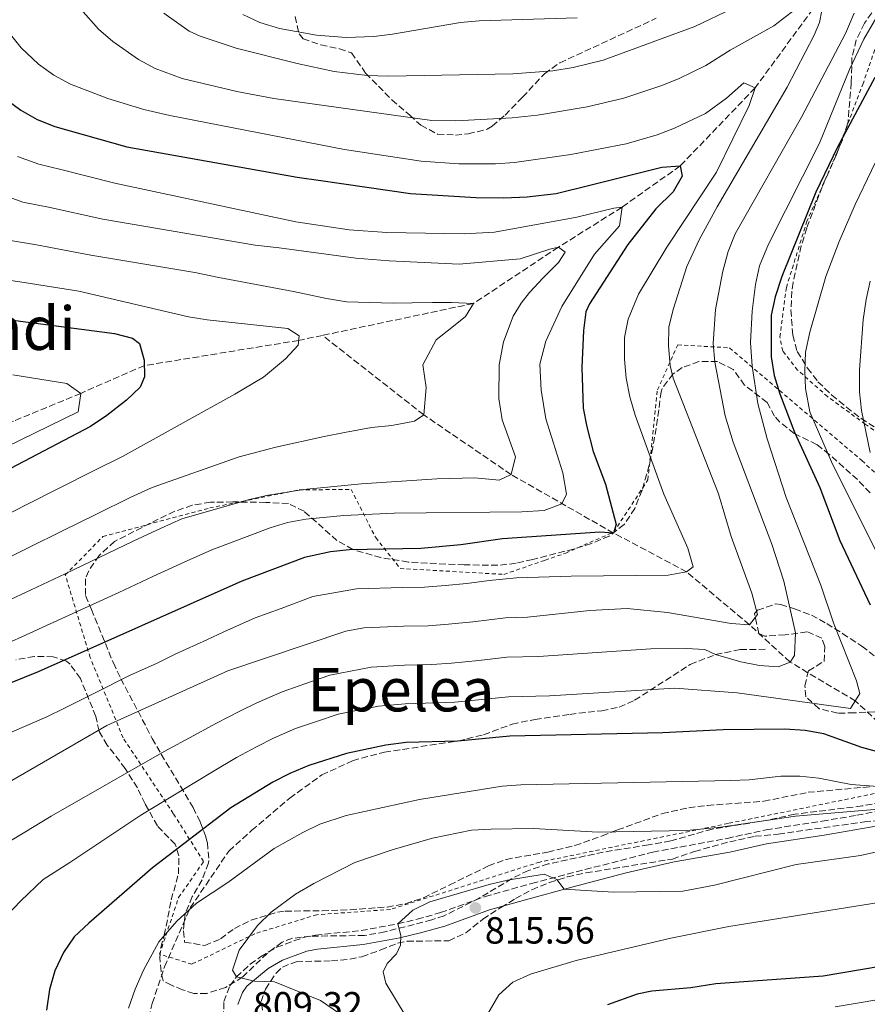
# Model space of a CAD drawing. Units: metres. Extents: x 596725 to 600160, y 4763817 to 4766179.
# Drawn here: x 599424 to 599649, y 4765782 to 4766043 of the extents above; entities that cross this region are included whole.
import ezdxf
from ezdxf.enums import TextEntityAlignment as Align

# ---------------------------------------------------------------- set-up
doc = ezdxf.new("R2010")
doc.units = ezdxf.units.M
doc.header["$MEASUREMENT"] = 0
doc.linetypes.add('DGN Style 2', pattern=[1.7399219301090239, 1.043953158065414, -0.6959687720436097])
doc.linetypes.add('DGN Style 3', pattern=[2.435890702152634, 1.739921930109024, -0.6959687720436097])
for name, color, linetype, lineweight in [('Barranco lineal', 142, 'DGN Style 3', 13), ('Camino', 7, 'DGN Style 3', 0), ('Cota de punto acotado terreno', 7, 'Continuous', 0), ('Curva de nivel directora', 30, 'Continuous', 30), ('Curva de nivel intermedia', 30, 'Continuous', 0), ('Margen derecho', 7, 'Continuous', 0), ('Punto acotado terreno (símbolo)', 7, 'Continuous', 0), ('Senda', 7, 'DGN Style 3', 0), ('Tela metálica o alambrada', 7, 'DGN Style 2', 0), ('Texto de Área (paraje) menor', 7, 'Continuous', 0), ('Valla', 7, 'DGN Style 2', 0), ('Zona arbolada', 92, 'DGN Style 3', 0)]:
    doc.layers.add(name, color=color, linetype=linetype, lineweight=lineweight)
doc.styles.add('Style-Arial', font='arial.ttf')

# ---------------------------------------------------------------- blocks, each defined once
blk = doc.blocks.new('5PATER')
at = {"layer": 'Punto acotado terreno (símbolo)', "linetype": 'Continuous', "lineweight": 0}
h = blk.add_hatch(color=51, dxfattribs=at)
edge = h.paths.add_edge_path()
edge.add_ellipse((0, 0), major_axis=(-0.1095731443231308, -0.1110710700762829), ratio=0.9994222409660317, start_angle=0, end_angle=360)

msp = doc.modelspace()

# ---------------------------------------------------------------- linework, layer by layer
at = {"layer": 'Barranco lineal', "color": 142, "linetype": 'DGN Style 3', "lineweight": 13}
for points in [[(599644.6299999999, 4766055.51, 788.3099999999977), (599635.8799999999, 4766047.4, 785), (599619.0899999999, 4766024.539999999, 780), (599599.25, 4766003.859999999, 775), (599583.7999999998, 4765992.91, 770), (599566.9400000004, 4765982.33, 765), (599544.3700000001, 4765967.4, 760), (599504.3700000001, 4765958.949999999, 755.679999999993)], [(599504.3700000001, 4765958.949999999, 755.679999999993), (599498.0499999998, 4765957.619999999, 755), (599457.1200000001, 4765950.939999999, 750), (599440.2400000002, 4765943.58, 745), (599422.3799999999, 4765936.220000001, 740), (599400.0300000003, 4765934.210000001, 735), (599374.7599999999, 4765933.52, 730), (599361.0499999998, 4765933.52, 725), (599340.75, 4765933.100000001, 720), (599310.5499999998, 4765930.310000001, 715), (599295.3499999996, 4765925.01, 710), (599280.2199999997, 4765922.75, 705), (599256.2699999996, 4765921.180000001, 701.7100000000065)], [(599657.1600000003, 4765851.350000001, 800), (599645.6699999999, 4765862.109999999, 795), (599628.3499999996, 4765872.369999999, 790), (599617.5700000003, 4765882.279999999, 785), (599600.9299999997, 4765896.279999999, 780), (599581.5599999996, 4765906.57, 775), (599554.3700000001, 4765922.07, 765), (599531.2300000006, 4765937.869999999, 760), (599504.3700000001, 4765958.949999999, 755.679999999993)]]:
    msp.add_polyline3d(points, dxfattribs=at)
at = {"layer": 'Camino', "color": 7, "linetype": 'DGN Style 3', "lineweight": 0}
msp.add_polyline3d([(599478.0500000003, 4765777.990000002, 809.5200000000042), (599478.229999999, 4765782.400000002, 809.7700000000042), (599479.7899999992, 4765786.540000002, 810.0200000000042), (599481.5100000004, 4765788.939999999, 810.179999999993), (599485.1999999986, 4765792.279999999, 810.4600000000065), (599487.8899999995, 4765794.240000002, 810.6600000000037), (599492.1799999989, 4765796.790000002, 811.0099999999949), (599499.230000001, 4765799.36, 811.7799999999991), (599502.4999999988, 4765800.010000001, 812.1999999999972), (599514.5899999988, 4765801.210000001, 813.8300000000019), (599524.3599999989, 4765803.010000001, 814.9600000000065), (599529.4400000017, 4765804.210000001, 815.3600000000006), (599535.670000001, 4765805.960000001, 815.5599999999978), (599547.4699999985, 4765810.230000002, 815.5599999999978), (599559.8299999966, 4765813.699999999, 815.4600000000065), (599591.9799999997, 4765822.029999999, 813.3500000000058), (599611.6400000004, 4765825.640000002, 812.5099999999949), (599622.0100000016, 4765827.939999999, 812.3899999999995), (599636.8399999997, 4765830.199999999, 811.8300000000019), (599646.0399999976, 4765831.760000002, 812.479999999996), (599662.3000000007, 4765834.980000001, 814.229999999996)], dxfattribs=at)
at = {"layer": 'Curva de nivel directora', "color": 30, "linetype": 'Continuous', "lineweight": 30, "flags": 128}
for points, elevation in [([(599650.85, 4766027.279999999), (599640.9500000003, 4766008.83), (599635.1700000003, 4765996.900000001), (599626.1899999991, 4765974.510000002), (599624.4199999989, 4765969.2), (599623.3799999995, 4765964.310000002), (599623.3899999985, 4765953.220000002), (599624.1699999986, 4765948.279999999), (599625.6900000006, 4765943.42), (599629.5300000008, 4765933.29), (599636.2400000007, 4765918.609999999), (599641.5899999995, 4765904.590000001), (599649.6399999985, 4765887.520000001)], 800.0000000000001), ([(599420.2499999985, 4766021.62), (599424.359999999, 4766018.62), (599428.7099999987, 4766016.119999999), (599433.3499999989, 4766014.290000001), (599452.48, 4766008.880000002), (599497.6799999997, 4766000.850000001), (599503.9499999994, 4765999.980000001), (599527.7099999993, 4765996.590000001), (599545.0499999998, 4765995.460000002), (599552.4199999992, 4765995.430000001), (599558.6799999999, 4765995.630000002), (599566.2899999986, 4765996.590000001), (599575.2299999993, 4765998.79), (599594.3400000001, 4766003.550000001), (599599.2499999985, 4766003.859999999), (599599.7800000005, 4766001.160000001), (599597.3699999988, 4765996.95), (599592.7599999999, 4765992.470000001), (599585.339999999, 4765983.060000001), (599575.2000000002, 4765967.300000001), (599574.1799999988, 4765965.199999999), (599573.5399999995, 4765960.240000002), (599573.1399999993, 4765950.449999999), (599573.5199999993, 4765939.640000001), (599574.4299999991, 4765934.720000001), (599576.11, 4765928.189999999), (599579.4299999991, 4765919.560000001), (599582.27, 4765908.79), (599581.5599999992, 4765906.57), (599577.869999999, 4765906.77), (599552.1399999998, 4765905.010000001), (599541.0499999989, 4765903.480000001), (599530.4199999983, 4765902.490000002), (599511.4500000007, 4765902.12), (599506.4799999995, 4765901.610000002), (599499.5599999995, 4765900.12), (599482.97, 4765893.850000001), (599428.9299999999, 4765869.740000002), (599411.1400000001, 4765862.66)], 775.0000000000001), ([(599412.0900000001, 4765964.260000001), (599449.1499999994, 4765959.430000001), (599453.9500000007, 4765958.220000002), (599455.8099999981, 4765956.810000001), (599457.1, 4765952.400000001), (599457.1499999991, 4765947.980000002), (599455.9600000001, 4765945.26), (599452.3599999992, 4765941.770000001), (599447.16, 4765937.670000001), (599442.8199999994, 4765934.77), (599407.3899999995, 4765916.210000001)], 750.0000000000001), ([(599652.2400000002, 4765848.410000001), (599647.4099999999, 4765849.689999999), (599637.3099999991, 4765853.380000004), (599632.3799999984, 4765854.260000001), (599626.9699999993, 4765854.600000001), (599610.63, 4765854.390000001), (599594.5799999993, 4765853.59), (599554.0499999986, 4765852.730000002), (599540.2899999989, 4765851.449999999), (599526.5299999992, 4765851.030000002), (599521.1400000001, 4765850.350000001), (599510.7199999997, 4765848.130000002), (599500.7300000007, 4765844.960000004), (599495.7300000006, 4765842.800000001), (599491.22, 4765840.51), (599480.0599999997, 4765833.730000001), (599459.2399999991, 4765817.860000002), (599442.3599999989, 4765803.150000001), (599438.4699999997, 4765799.539999999), (599435.6399999999, 4765795.42), (599433.3600000001, 4765790.54), (599431.99, 4765785.560000001), (599431.1299999994, 4765780.140000002)], 800.0000000000001), ([(599657.4999999995, 4765792.619999999), (599637.1399999993, 4765789.17), (599608.6599999986, 4765787.090000002), (599602.0400000003, 4765786.020000001), (599591.7299999994, 4765785.150000001), (599587.8099999989, 4765784.369999999), (599579.979999999, 4765781.57)], 825.0000000000002)]:
    msp.add_lwpolyline(points, dxfattribs=dict(at, elevation=elevation))
at = {"layer": 'Curva de nivel intermedia', "color": 30, "linetype": 'Continuous', "lineweight": 0, "flags": 128}
for points, elevation in [([(599655.47, 4766050.409999999), (599647.9599999998, 4766037.420000001), (599644.1399999999, 4766029.390000001), (599636.2000000007, 4766009.859999998), (599622.6300000007, 4765983.139999999), (599620.2700000004, 4765977.350000001), (599619.1700000007, 4765972.470000001), (599618.2800000011, 4765965.359999998), (599617.8899999999, 4765957.09), (599618.2699999999, 4765950.779999998), (599619.8300000001, 4765940.900000001), (599622.2500000007, 4765931.5), (599627.3100000012, 4765915.999999999), (599636.5100000012, 4765892.76), (599639.900000002, 4765882.739999999), (599645.9500000004, 4765867.369999998), (599646.8900000014, 4765864.029999998), (599644.3600000012, 4765860.07), (599614.3300000015, 4765864.23), (599597.7700000011, 4765865.49), (599564.5800000009, 4765863.420000001), (599553.670000001, 4765863.179999999), (599547.4700000006, 4765862.509999999), (599539.4500000007, 4765861.76), (599534.320000001, 4765861.529999999), (599526.3100000002, 4765861.3), (599519.2000000001, 4765860.699999998), (599508.4900000012, 4765858.53), (599502.8000000004, 4765856.61), (599497.1800000012, 4765854.739999999), (599491.3499999996, 4765852.199999998), (599486.8300000001, 4765849.949999999), (599481.5800000018, 4765847.059999999), (599475.1600000003, 4765843.310000001), (599456.1400000011, 4765831.769999999), (599437.3800000012, 4765819.24), (599430.3100000012, 4765814.73), (599424.3600000013, 4765809.13), (599420.480000001, 4765805.02)], 795), ([(599636.7700000005, 4766045.08), (599636.2000000007, 4766041.88), (599634.77, 4766038.539999999), (599627.5700000006, 4766024.689999999), (599609.0400000009, 4765993.019999999), (599604.2199999995, 4765984.25), (599601.020000001, 4765977.17), (599597.3500000008, 4765965.820000002), (599596.1799999997, 4765961.140000001), (599596.1100000005, 4765956.140000001), (599596.5400000017, 4765950.98), (599597.3300000008, 4765947.640000001), (599609.3899999995, 4765916.949999998), (599612.7300000011, 4765905.690000001), (599618.2000000007, 4765890.649999999), (599619.7499999995, 4765885.01), (599617.5700000003, 4765882.279999998), (599612.7800000003, 4765882.59), (599595.8800000001, 4765885.48), (599585.2000000004, 4765886.539999999), (599575.2300000016, 4765886.01), (599558.7400000005, 4765884.239999999), (599552.900000002, 4765884.099999999), (599544.2600000009, 4765882.989999999), (599537.7600000009, 4765882.390000001), (599532.3700000019, 4765882.009999998), (599525.8699999999, 4765881.850000001), (599515.3300000009, 4765881.409999999), (599510.5300000019, 4765880.529999998), (599479.2100000003, 4765870.05), (599447.2000000003, 4765855.52), (599411.8300000008, 4765835.17)], 785.0000000000001), ([(599440.230000001, 4766045.429999999), (599444.9100000014, 4766040.069999999), (599448.7100000012, 4766036.83), (599455.5800000001, 4766032.099999999), (599459.9600000009, 4766029.67), (599467.1300000014, 4766027.060000001), (599481.610000001, 4766023.58), (599491.4300000002, 4766021.709999999), (599533.3200000018, 4766015.88), (599539.7100000001, 4766015.84), (599554.6800000012, 4766016.630000001), (599561.3800000001, 4766017.34), (599574.560000001, 4766019.470000001), (599584.2700000006, 4766021.84), (599594.120000001, 4766025.06), (599598.7700000001, 4766026.910000001), (599606.0000000009, 4766030.440000001), (599612.4600000007, 4766034.57), (599624.05, 4766040.99), (599630.9800000014, 4766046.24)], 785.0000000000001), ([(599462.2600000009, 4766044.300000001), (599468.970000001, 4766039.600000001), (599471.9300000004, 4766038.23), (599481.420000001, 4766035.060000001), (599497.6200000015, 4766030.960000001), (599507.4299999995, 4766028.909999999), (599516.2200000006, 4766027.859999998), (599521.8200000018, 4766027.680000001), (599554.8700000013, 4766028.220000001), (599565.4300000002, 4766029.09), (599570.8200000015, 4766029.899999999), (599578.780000001, 4766031.84), (599603.1399999999, 4766040.769999999), (599613.0700000009, 4766045.57)], 790.0000000000001), ([(599645.3400000002, 4766044.359999998), (599643.0800000004, 4766038.92), (599631.3900000004, 4766016.81), (599613.7700000005, 4765985.84), (599611.9800000001, 4765981.17), (599610.5200000005, 4765975.96), (599608.6000000006, 4765965.820000002), (599607.9900000005, 4765956.769999999), (599608.4300000007, 4765951.810000001), (599611.1799999999, 4765937.600000001), (599613.2400000007, 4765930.659999999), (599623.5300000015, 4765903.640000001), (599626.7400000013, 4765893.84), (599629.8500000003, 4765880.130000001), (599629.5500000009, 4765874.109999999), (599628.3500000006, 4765872.369999998), (599625.1699999999, 4765871.099999999), (599620.2600000014, 4765871.460000001), (599615.3100000005, 4765872.399999999), (599608.6299999995, 4765874.369999998), (599605.7800000019, 4765875.679999999), (599600.7900000007, 4765875.939999999), (599591.4000000008, 4765875.869999998), (599561.6600000017, 4765873.83), (599553.280000002, 4765873.640000001), (599545.8600000012, 4765872.75), (599538.6000000014, 4765872.07), (599533.3399999997, 4765871.769999999), (599526.0900000011, 4765871.57), (599517.2599999999, 4765871.060000001), (599506.2600000005, 4765868.930000001), (599499.6500000011, 4765866.599999999), (599493.6200000006, 4765864.509999999), (599486.9700000009, 4765861.59), (599482.4400000002, 4765859.399999999), (599476.2199999996, 4765856.21), (599470.2600000007, 4765852.890000001), (599462.4000000019, 4765848.630000001), (599432.39, 4765831.539999999), (599425.4400000009, 4765827.269999999), (599418.6100000001, 4765823.25)], 790.0000000000001), ([(599483.2100000014, 4766044.01), (599487.7199999997, 4766041.869999998), (599492.920000001, 4766040.239999999), (599502.7699999993, 4766038.470000001), (599510.6000000013, 4766037.91), (599517.9700000007, 4766038.179999998), (599522.9400000017, 4766038.730000001), (599540.9400000017, 4766041.83), (599545.9200000016, 4766042.310000001), (599571.8899999999, 4766043.09)], 795), ([(599419.8100000004, 4766040.890000001), (599424.4400000017, 4766035.160000001), (599429.0500000007, 4766030.859999998), (599433.1299999999, 4766027.91), (599437.530000001, 4766025.560000001), (599447.4599999996, 4766021.680000001), (599457.0100000005, 4766018.789999999), (599463.8300000001, 4766017.259999999), (599510.1600000008, 4766008.24), (599530.500000001, 4766005.109999998), (599540.4800000011, 4766004.369999999), (599550.250000001, 4766004.42), (599555.24, 4766004.8), (599570.1799999999, 4766006.91), (599584.8600000007, 4766009.74), (599593.0800000017, 4766012.119999998), (599597.7500000009, 4766013.88), (599605.9600000008, 4766017.76), (599611.4800000016, 4766021.77), (599616.1200000019, 4766025.849999999), (599619.0900000002, 4766024.539999999), (599617.5400000013, 4766019.83), (599608.8100000008, 4766002.23), (599595.6600000011, 4765982.34), (599588.1799999999, 4765969.829999999), (599585.3900000004, 4765963.230000001), (599584.4699999995, 4765958.349999999), (599584.4400000004, 4765952.67), (599584.9299999999, 4765947.649999999), (599585.8900000011, 4765942.67), (599587.3100000004, 4765937.83), (599594.8899999999, 4765916.849999998), (599601.22, 4765902.55), (599602.6300000004, 4765897.65), (599600.9299999994, 4765896.28), (599596.0000000009, 4765895.369999998), (599570.3299999997, 4765895.140000001), (599555.8300000001, 4765894.65), (599548.5600000013, 4765894), (599542.6500000015, 4765893.229999999), (599536.9100000015, 4765892.699999999), (599531.4000000019, 4765892.25), (599525.6399999995, 4765892.119999998), (599513.3900000007, 4765891.760000001), (599501.7900000003, 4765889.720000001), (599493.3600000013, 4765886.590000001), (599486.5199999994, 4765884.069999999), (599478.2100000012, 4765880.380000001), (599473.6600000004, 4765878.289999999), (599465.4999999999, 4765874.51), (599460.4700000006, 4765872.050000001), (599453.1600000015, 4765868.789999999), (599444.260000001, 4765864.319999999), (599435.9700000008, 4765860.119999999), (599431.2700000001, 4765857.890000001), (599420.0000000005, 4765853.039999999)], 780), ([(599653.1600000011, 4765897.849999999), (599639.5900000012, 4765924.859999999), (599633.6400000012, 4765938.65), (599632.4600000011, 4765944.899999999), (599632.2700000011, 4765949.49), (599632.4600000011, 4765954.490000002), (599633.5899999999, 4765959.779999999), (599637.8600000013, 4765974.580000001), (599641.3800000016, 4765983.81), (599645.6599999998, 4765993.640000001), (599658.6500000008, 4766020.679999999)], 805), ([(599423.4900000017, 4766006.380000001), (599429.1, 4766004.279999999), (599434.9300000013, 4766002.930000001), (599449.3000000013, 4765999.319999999), (599497.3100000009, 4765989.039999999), (599511.4500000007, 4765986.91), (599521.4300000007, 4765986.239999999), (599541.9500000018, 4765985.88), (599549.9699999995, 4765986.34), (599571.7900000016, 4765990.300000001), (599581.5900000005, 4765992.640000001), (599583.8000000012, 4765992.909999999), (599583.1300000006, 4765987.989999999), (599576.480000001, 4765980.509999998), (599567.850000001, 4765966.59), (599563.5599999994, 4765957.430000001), (599562.0400000017, 4765951.349999998), (599562.3600000013, 4765944.42), (599563.6199999999, 4765936.869999998), (599568.0800000011, 4765922.539999999), (599569.0500000012, 4765916.849999998), (599567.8399999997, 4765914.32), (599563.1200000013, 4765912.579999999), (599557.2200000006, 4765912.220000002), (599523.390000001, 4765911.789999997), (599510.02, 4765911.180000001), (599499.9800000018, 4765910.279999999), (599495.0700000012, 4765909.329999999), (599490.5100000014, 4765907.930000001), (599474.9900000005, 4765902.08), (599467.6800000013, 4765898.819999999), (599459.3799999999, 4765895.02), (599450.3000000005, 4765890.830000001), (599441.2200000011, 4765886.65), (599432.1399999997, 4765882.46), (599424.6200000006, 4765879.039999999), (599419.1500000011, 4765876.600000001)], 770), ([(599418.2700000004, 4765996.640000001), (599424.8399999996, 4765994.269999998), (599431.7000000017, 4765992.939999999), (599446.1200000007, 4765989.749999999), (599486.5100000005, 4765982.890000001), (599492.8499999995, 4765982.140000001), (599513.1600000005, 4765979.439999999), (599522.0200000008, 4765978.689999999), (599540.5800000017, 4765977.819999999), (599556.78, 4765979.259999999), (599564.61, 4765981.81), (599566.9400000012, 4765982.33), (599568.6800000002, 4765981), (599566.9900000005, 4765978.28), (599562.8700000009, 4765974.17), (599559.2300000021, 4765970.32), (599557.0500000005, 4765967.470000001), (599554.8900000014, 4765963.999999999), (599552.3900000001, 4765957.210000001), (599551.2400000013, 4765951.17), (599551.1600000008, 4765942.26), (599551.97, 4765936.539999999), (599555.5400000018, 4765926.75), (599554.3700000006, 4765922.069999999), (599551.190000002, 4765920.560000001), (599544.7900000005, 4765921.210000001), (599534.6400000006, 4765920.930000001), (599514.6800000004, 4765919.630000001), (599499.3600000005, 4765918.140000001), (599489.49, 4765916.52), (599484.6300000007, 4765915.359999999), (599467.0800000001, 4765910.34), (599461.5999999995, 4765907.9), (599454.1300000016, 4765904.38), (599445.1100000005, 4765900.08), (599436.0800000003, 4765895.779999999), (599427.0600000013, 4765891.480000001), (599420.3100000012, 4765888.329999999)], 765.0000000000001), ([(599420.5900000005, 4765984.270000001), (599428.4699999995, 4765982.949999999), (599442.9400000002, 4765980.189999999), (599470.52, 4765975.649999999), (599476.8299999998, 4765974.289999999), (599496.6500000014, 4765970.600000001), (599505.3999999999, 4765968.749999999), (599510.7000000018, 4765967.83), (599523.1100000015, 4765967.5), (599528.1500000019, 4765967.56), (599533.5499999998, 4765967.630000002), (599538.5900000002, 4765967.689999999), (599544.3700000005, 4765967.399999999), (599542.3200000006, 4765963.930000001), (599538.6700000007, 4765961.06), (599534.54, 4765957.810000001), (599530.9400000013, 4765951.130000002), (599531.8700000012, 4765945.119999998), (599531.2300000021, 4765937.869999997), (599528.7900000011, 4765936.24), (599522.7800000008, 4765935.060000001), (599517.3800000006, 4765934.499999999), (599510.150000002, 4765933.179999999), (599504.7600000007, 4765932.13), (599491.9599999998, 4765929.329999999), (599482.2700000004, 4765926.800000002), (599459.1800000009, 4765918.609999999), (599453.3700000016, 4765915.939999999), (599444.4000000019, 4765911.529999998), (599435.4299999998, 4765907.119999998), (599426.4600000001, 4765902.699999999), (599416.0000000016, 4765897.619999999)], 760.0000000000001), ([(599416.3400000014, 4765974.259999999), (599425.2400000019, 4765972.96), (599439.7599999994, 4765970.630000001), (599468.8500000003, 4765963.869999999), (599473.7800000011, 4765963.080000001), (599495.1800000007, 4765960.759999998), (599498.1500000014, 4765958.829999999), (599497.9400000012, 4765956.369999998), (599494.5100000001, 4765952.74), (599488.7099999998, 4765947.899999999), (599481.1500000005, 4765943.38), (599451.2800000019, 4765926.88), (599443.6399999997, 4765923.09), (599434.7300000002, 4765918.569999999), (599425.8099999996, 4765914.039999999), (599416.9000000001, 4765909.51)], 755), ([(599649.6100000016, 4765927.92), (599647.2900000014, 4765938.999999999), (599646.7599999995, 4765943.960000001), (599646.7599999995, 4765949.849999999), (599647.7899999999, 4765963.060000001), (599648.5499999999, 4765968.430000001), (599649.6400000006, 4765973.310000001)], 810.0000000000001), ([(599422.24, 4765948.51), (599436.5200000006, 4765946.23), (599440.24, 4765943.579999999), (599439.5600000005, 4765938.659999999), (599381.7499999999, 4765910.5)], 745), ([(599452.9, 4765780.619999998), (599454.6800000014, 4765785.679999999), (599456.900000001, 4765790.71), (599460.9400000023, 4765798.210000002), (599465.720000001, 4765803.730000001), (599470.8999999999, 4765808.48), (599479.2900000009, 4765813.929999999), (599491.5300000006, 4765822.960000002), (599499.1500000004, 4765827.239999999), (599503.6699999999, 4765829.380000001), (599510.6500000004, 4765831.679999999), (599530.0499999997, 4765835.939999999), (599552.0100000004, 4765839.459999999), (599556.9900000002, 4765839.88), (599612.6300000006, 4765840.949999998), (599617.5000000009, 4765841.149999999), (599625.9299999998, 4765842.09), (599630.9299999999, 4765842.169999998), (599635.9700000003, 4765841.619999998), (599644.54, 4765839.940000001), (599657.6300000014, 4765838.939999999)], 805), ([(599512.5000000012, 4765776.800000001), (599503.8300000009, 4765782.710000001), (599491.6, 4765787.59), (599486.3200000004, 4765787.769999999), (599481.5100000004, 4765788.939999999), (599480.4500000009, 4765790.720000002), (599482.2600000014, 4765796.03), (599487.1500000019, 4765802.560000001), (599490.7400000016, 4765806.090000001), (599497.1900000002, 4765810.849999999), (599502.0700000018, 4765813.730000001), (599512.9300000003, 4765819.279999998), (599522.8400000011, 4765822.600000001), (599533.5200000008, 4765825.720000001), (599543.9099999999, 4765827.779999998), (599549.0700000009, 4765828.09), (599560.2900000016, 4765828.23), (599577.5000000002, 4765827.32), (599600.9699999996, 4765827.73), (599610.0100000009, 4765828.65), (599629.8100000002, 4765831.520000001), (599652.8100000002, 4765833.480000001)], 810.0000000000001), ([(599654.6000000006, 4765822.82), (599647.0099999999, 4765821.130000001), (599629.9599999998, 4765818.699999999), (599608.2800000008, 4765813.27), (599599.9400000013, 4765811.689999999), (599581.5500000003, 4765811.380000001), (599568.4700000001, 4765812.17), (599566.4699999996, 4765814.73), (599563.1400000014, 4765816.16), (599553.4500000018, 4765814.56), (599548.5900000003, 4765813.429999999), (599532.8500000002, 4765808.819999999), (599528.3500000008, 4765806.630000002), (599524.360000001, 4765803.010000001), (599525.1400000011, 4765799.949999998), (599525.0499999995, 4765797.369999999), (599523.9699999999, 4765795.02), (599521.5500000013, 4765792.529999999), (599520.4699999995, 4765790.300000001), (599521.12, 4765787.239999999), (599526.5200000001, 4765778.339999998)], 815), ([(599661.2500000002, 4765810.140000001), (599612.1499999999, 4765802.319999999), (599596.7499999995, 4765799.239999999), (599571.6300000006, 4765793.27), (599559.5600000008, 4765789.659999999), (599554.8700000013, 4765787.529999999), (599551.1299999995, 4765784.199999999), (599547.2600000005, 4765777.480000001)], 820), ([(599657.7000000008, 4765783.96), (599640.2900000009, 4765781.039999999)], 830)]:
    msp.add_lwpolyline(points, dxfattribs=dict(at, elevation=elevation))
at = {"layer": 'Margen derecho', "color": 7, "linetype": 'Continuous', "lineweight": 0}
msp.add_polyline3d([(599481.9299999983, 4765781.650000001, 809.7700000000042), (599483.1000000017, 4765784.76, 810.0200000000042), (599484.3099999988, 4765786.440000001, 810.179999999993), (599489.9499999982, 4765791.119999999, 810.6600000000037), (599493.7800000014, 4765793.41, 811.0099999999949), (599500.239999999, 4765795.76, 811.7799999999991), (599503.0500000007, 4765796.32, 812.1999999999972), (599515.1099999996, 4765797.520000001, 813.8300000000019), (599524.8900000007, 4765799.310000001, 814.9299999999931), (599530.3700000015, 4765800.600000001, 815.3600000000006), (599536.8099999988, 4765802.410000001, 815.5599999999978), (599548.6099999984, 4765806.670000002, 815.5599999999978), (599558.2300000007, 4765809.4, 815.5099999999949), (599570.4499999982, 4765812.710000001, 814.9900000000052), (599584.9299999999, 4765816.490000002, 813.8600000000009), (599597.6700000005, 4765819.400000001, 813.1000000000058), (599612.379999998, 4765821.980000001, 812.5099999999949), (599622.1400000012, 4765824.170000001, 812.3999999999943), (599637.440000001, 4765826.52, 811.8300000000019), (599651.61, 4765829.000000001, 813)], dxfattribs=at)
at = {"layer": 'Senda', "color": 7, "linetype": 'DGN Style 3', "lineweight": 0}
msp.add_polyline3d([(599456.9200000011, 4765773.420000001, 805.7100000000065), (599459.2100000001, 4765781.930000001, 805.8000000000029), (599462.4699999989, 4765791.610000002, 805.9900000000054), (599469.2800000017, 4765807.240000002, 805.229999999996), (599479.53, 4765822.300000003, 803.2100000000065), (599485.6099999996, 4765827.78, 802.3500000000058), (599495.6999999993, 4765836.33, 802.0599999999977), (599504.1599999995, 4765842.45, 801.4799999999959), (599512.3400000002, 4765846.240000002, 800.6199999999953), (599520.7899999992, 4765848.500000001, 799.8500000000058), (599540.2899999989, 4765851.449999999, 799.8500000000058), (599547.0899999985, 4765853.130000002, 799.4700000000014), (599554.6700000024, 4765855.930000001, 798.7899999999937), (599560.7399999986, 4765857.180000001, 798.029999999999), (599569.9400000008, 4765858.520000001, 797.6399999999995), (599578.4600000014, 4765859.490000002, 796.9700000000014), (599582.9999999988, 4765860.41, 796.7799999999991), (599587.1499999972, 4765862.24, 796.1999999999972), (599601.8999999972, 4765871.770000001, 792.4600000000065), (599608.6299999995, 4765874.370000001, 790.5399999999936), (599615.1799999987, 4765875.680000001, 789.2899999999937), (599622.120000001, 4765875.77, 787.9499999999972)], dxfattribs=at)
at = {"layer": 'Tela metálica o alambrada', "color": 7, "linetype": 'DGN Style 2', "lineweight": 0}
for points in [[(599469.7300000006, 4765792.310000001, 808.5399999999936), (599461.1600000003, 4765794.980000001, 806.1000000000058), (599466.2100000001, 4765809.980000001, 805.1900000000023), (599472.8399999999, 4765819.5, 803.6600000000036), (599464.79, 4765832.24, 799.0800000000019), (599451.4900000002, 4765852.27, 788.7100000000065), (599442.75, 4765873.550000001, 777.4100000000036), (599436.1399999997, 4765895.470000001, 765.820000000007), (599446.1200000001, 4765905.630000001, 763.9900000000052), (599474.4400000004, 4765913.210000001, 763.9900000000052), (599498.2000000002, 4765918, 767.6499999999943), (599511.9400000004, 4765918.119999999, 769.4799999999959), (599518.4600000001, 4765905.359999999, 774.9700000000012), (599524.9400000004, 4765897.180000001, 776.8000000000029), (599552.4299999997, 4765895.600000001, 780.4700000000012), (599563.3799999999, 4765899.359999999, 780.4700000000012), (599568.8600000005, 4765901.24, 779.5500000000029), (599581.6200000001, 4765906.850000001, 775.8899999999995), (599590.6600000003, 4765920.66, 779.5500000000029), (599593.1900000004, 4765944.49, 788.7100000000065), (599598.5800000001, 4765956.439999999, 793.279999999999), (599612.3200000003, 4765955.65, 800.6100000000006), (599647.3799999999, 4765925.75, 808.8500000000058), (599658.4600000001, 4765915.779999999, 812.5099999999949)], [(599655.79, 4765838.539999999, 810.679999999993), (599611.9199999999, 4765829.600000001, 810.070000000007), (599561.9600000001, 4765819.380000001, 813.7299999999959), (599522.4000000004, 4765806.82, 814.3399999999965), (599502.8799999999, 4765805.42, 811.2899999999936), (599486.4400000004, 4765800.390000001, 808.8500000000058), (599469.7300000006, 4765792.310000001, 808.5399999999936)]]:
    msp.add_polyline3d(points, dxfattribs=at)
at = {"layer": 'Valla', "color": 7, "linetype": 'DGN Style 2', "lineweight": 0}
msp.add_polyline3d([(599662.6299999999, 4765924.779999999, 816.0500000000029), (599657.7199999997, 4765928.949999999, 814.029999999999), (599648.2999999998, 4765935.41, 810.3800000000047), (599638.3200000003, 4765942.710000001, 807.2100000000065), (599630.3600000005, 4765949.74, 804.6199999999953), (599626.4299999997, 4765954.789999999, 803.0899999999965), (599625.6500000004, 4765958.529999999, 803.179999999993), (599627.3799999999, 4765971.640000001, 802.6999999999972), (599632.7599999999, 4765988.970000001, 801.8399999999965), (599640.6399999997, 4766006.939999999, 801.070000000007), (599647.6500000004, 4766025.460000001, 799.5399999999936), (599651.0300000003, 4766035.210000001, 798.3800000000047), (599654.8200000003, 4766047.08, 797.8600000000006)], dxfattribs=at)
at = {"layer": 'Zona arbolada', "color": 92, "linetype": 'DGN Style 3', "lineweight": 0}
for points in [[(599651.4600000001, 4766046.369999999, 808.5899999999965), (599648.0800000001, 4766041.66, 809.7400000000052), (599645.9299999997, 4766037.289999999, 811.1100000000006), (599644.7699999996, 4766032.609999999, 812.4100000000036), (599644.5999999996, 4766025.890000001, 813.1999999999972), (599643.7400000002, 4766015.560000001, 813.1999999999972), (599642.2699999996, 4766010.76, 813.1999999999972), (599640.6600000003, 4766006.92, 813.1999999999972), (599636.8399999999, 4765998.27, 812.429999999993), (599632.7999999998, 4765987.4, 814.7299999999959), (599631.3300000001, 4765982.680000001, 814.3699999999953), (599629.1600000003, 4765972.930000001, 812.8500000000058), (599628.8300000001, 4765970.640000001, 812.820000000007), (599628.6100000005, 4765965.65, 813.2700000000042), (599629.0999999996, 4765958.960000001, 814.9900000000052), (599630.2599999999, 4765954.689999999, 815.1199999999953), (599633.0199999996, 4765950.300000001, 815.5), (599635.7699999996, 4765946.65, 814.7299999999959), (599639.4600000001, 4765943.119999999, 814.3600000000006), (599643.2999999998, 4765939.930000001, 814.320000000007), (599647.1900000004, 4765936.960000001, 814.7299999999959), (599652.4000000004, 4765933.59, 817.0399999999936)], [(599651.4600000001, 4766046.369999999, 808.5899999999965), (599648.0800000001, 4766041.66, 809.7400000000052), (599645.9299999997, 4766037.289999999, 811.1100000000006), (599644.7699999996, 4766032.609999999, 812.4100000000036), (599644.5999999996, 4766025.890000001, 813.1999999999972), (599643.7400000002, 4766015.560000001, 813.1999999999972), (599642.2699999996, 4766010.76, 813.1999999999972), (599640.6600000003, 4766006.92, 813.1999999999972), (599636.8399999999, 4765998.27, 812.429999999993), (599632.7999999998, 4765987.4, 814.7299999999959), (599631.3300000001, 4765982.680000001, 814.3699999999953), (599629.1600000003, 4765972.930000001, 812.8500000000058), (599628.8300000001, 4765970.640000001, 812.820000000007), (599628.6100000005, 4765965.65, 813.2700000000042), (599629.0999999996, 4765958.960000001, 814.9900000000052), (599630.2599999999, 4765954.689999999, 815.1199999999953), (599633.0199999996, 4765950.300000001, 815.5), (599635.7699999996, 4765946.65, 814.7299999999959), (599639.4600000001, 4765943.119999999, 814.3600000000006), (599643.2999999998, 4765939.930000001, 814.320000000007), (599647.1900000004, 4765936.960000001, 814.7299999999959), (599652.4000000004, 4765933.59, 817.0399999999936)], [(599497.1399999997, 4766043.480000001, 799.8899999999995), (599498.1399999997, 4766038.84, 798.1100000000006), (599499.2199999997, 4766037.57, 797.4600000000065), (599503.9100000003, 4766035.91, 795.5399999999936), (599508.8499999996, 4766034.91, 794.7899999999936), (599512.04, 4766033.800000001, 794.3899999999995), (599515.7999999998, 4766028.439999999, 792.8500000000058), (599522.79, 4766021.33, 792.1100000000006), (599527.4900000002, 4766017.279999999, 792.0800000000019), (599530.4699999997, 4766014.619999999, 791.3099999999977), (599534.8799999999, 4766012.279999999, 791.6600000000036), (599539.5899999999, 4766012.029999999, 792.4700000000012), (599543.0300000003, 4766012.32, 792.4700000000012), (599548.0099999999, 4766013.609999999, 792.4700000000012), (599549.3899999997, 4766014.359999999, 792.4700000000012), (599552.7699999996, 4766017.33, 794.6600000000036), (599557.4100000003, 4766022.08, 795.9199999999983), (599563.2199999997, 4766028.300000001, 798.2299999999959), (599567.29, 4766031.180000001, 798.7700000000042), (599592.8799999999, 4766042.970000001, 801.9400000000023)], [(599497.1399999997, 4766043.480000001, 799.8899999999995), (599498.1399999997, 4766038.84, 798.1100000000006), (599499.2199999997, 4766037.57, 797.4600000000065), (599503.9100000003, 4766035.91, 795.5399999999936), (599508.8499999996, 4766034.91, 794.7899999999936), (599512.04, 4766033.800000001, 794.3899999999995), (599515.7999999998, 4766028.439999999, 792.8500000000058), (599522.79, 4766021.33, 792.1100000000006), (599527.4900000002, 4766017.279999999, 792.0800000000019), (599530.4699999997, 4766014.619999999, 791.3099999999977), (599534.8799999999, 4766012.279999999, 791.6600000000036), (599539.5899999999, 4766012.029999999, 792.4700000000012), (599543.0300000003, 4766012.32, 792.4700000000012), (599548.0099999999, 4766013.609999999, 792.4700000000012), (599549.3899999997, 4766014.359999999, 792.4700000000012), (599552.7699999996, 4766017.33, 794.6600000000036), (599557.4100000003, 4766022.08, 795.9199999999983), (599563.2199999997, 4766028.300000001, 798.2299999999959), (599567.29, 4766031.180000001, 798.7700000000042), (599592.8799999999, 4766042.970000001, 801.9400000000023)], [(599649.6100000005, 4765917.220000001, 813.0800000000019), (599646.2300000006, 4765920.710000001, 811.8699999999953), (599638.7699999996, 4765927.42, 810.2400000000052), (599635.4199999999, 4765930.029999999, 809.5399999999936), (599629.4800000006, 4765932.91, 808.3899999999995), (599625.6799999997, 4765935.99, 807.320000000007), (599624.2699999996, 4765937.51, 806.8500000000058), (599622.25, 4765941.17, 806.0899999999965), (599616.2999999998, 4765945.76, 803.779999999999), (599613.2999999998, 4765949.9, 803.0099999999949), (599609.1299999999, 4765952, 801.179999999993), (599604.1799999997, 4765952, 799.9400000000023), (599599.7699999996, 4765950.41, 798.2700000000042), (599597.3399999999, 4765948.720000001, 797.2599999999949), (599594.4500000002, 4765944.91, 795.6399999999995), (599594.2000000002, 4765944.01, 795.3399999999965), (599593.5199999996, 4765939.210000001, 793.9900000000052), (599592.8899999997, 4765934.359999999, 793.0599999999977), (599591.9400000004, 4765929.27, 792.4799999999959), (599591.0099999999, 4765924.560000001, 792.2599999999949), (599589.1299999999, 4765917.9, 792.2599999999949), (599587.1699999999, 4765913.100000001, 792.1499999999943), (599584.3700000001, 4765908.789999999, 792.0200000000042), (599580.4299999997, 4765905.75, 791.8800000000047), (599575.7199999997, 4765903.82, 791.7200000000012), (599570.9600000001, 4765902.310000001, 791.529999999999), (599560.1100000005, 4765899.59, 791.1100000000006), (599555.7000000002, 4765898.550000001, 791.1100000000006), (599550.8399999999, 4765898.01, 790.1100000000006), (599541.9500000002, 4765898.140000001, 787.6600000000036), (599537.0300000003, 4765898.310000001, 786.6900000000023), (599527.1299999999, 4765898.880000001, 785.8699999999953), (599519.8300000001, 4765900.060000001, 785.3500000000058), (599512.4100000003, 4765902.189999999, 785.3500000000058), (599508.2000000002, 4765904.59, 784.5899999999965), (599499.5, 4765912.34, 781.8999999999943), (599495.3399999999, 4765914.350000001, 779.8600000000006)], [(599495.3399999999, 4765914.350000001, 779.8600000000006), (599489.3200000003, 4765914.699999999, 779.1100000000006), (599480.5499999998, 4765914.810000001, 779.2100000000065), (599474.6500000004, 4765914.730000001, 779.5899999999965), (599469.8200000003, 4765913.939999999, 780.6499999999943), (599465.2000000002, 4765912.33, 781.9199999999983), (599458.6600000003, 4765909.189999999, 782.6199999999953), (599449.2199999997, 4765904.33, 782.6699999999983), (599445.0899999999, 4765900.600000001, 781.5099999999949), (599442.3600000005, 4765896.57, 782.7700000000042), (599441.4900000002, 4765894.41, 783.820000000007), (599441.54, 4765889.980000001, 786.1199999999953), (599443.0599999996, 4765886.32, 787.6600000000036), (599448.8899999997, 4765872.140000001, 789.9600000000065), (599450.9000000004, 4765867.939999999, 791.5099999999949), (599459.2199999997, 4765852.119999999, 798.4100000000036), (599461.5800000001, 4765847.92, 799.6100000000006), (599466.7199999997, 4765839.49, 801.2899999999936), (599470.0199999996, 4765833.83, 803.0099999999949), (599471.9199999999, 4765830.02, 805.5800000000019), (599473.29, 4765826.34, 808.75), (599473.8200000003, 4765824.539999999, 809.929999999993), (599474.2300000006, 4765819.82, 811.7700000000042), (599474.1399999997, 4765819.130000001, 811.8399999999965), (599472.4100000003, 4765814.65, 811.3600000000006), (599469.8300000001, 4765810.210000001, 810.1399999999995), (599467.9600000001, 4765805.710000001, 809.179999999993), (599467.4800000006, 4765801.109999999, 809.1600000000036), (599467.7699999996, 4765798.16, 811.0800000000019), (599473.1799999997, 4765797.25, 811.4600000000065), (599477.3399999999, 4765799.02, 812.6100000000006)], [(599653.29, 4765859.300000001, 811.9700000000012), (599645.4100000003, 4765858.9, 810.6900000000023), (599640.9900000002, 4765858.84, 809.5399999999936), (599636.0599999996, 4765860.01, 808.7700000000042), (599632.5800000001, 4765863.16, 808.7700000000042), (599632.29, 4765866.100000001, 807.2400000000052), (599633.2300000006, 4765870.050000001, 806.4700000000012), (599637.3700000001, 4765872.560000001, 805.6999999999972), (599637.5700000003, 4765876.49, 802.6300000000047), (599636.7999999998, 4765878.689999999, 801.0899999999965), (599632.8499999996, 4765880.390000001, 799.1499999999943), (599627.0300000003, 4765879.57, 798.0500000000029), (599621.6600000003, 4765879.230000001, 797.6399999999995), (599620.0800000001, 4765879.960000001, 797.6399999999995), (599618.9500000002, 4765885.210000001, 797.9799999999959), (599619.75, 4765886.09, 798.0200000000042), (599624.6100000005, 4765887.82, 798.0200000000042), (599625.8799999999, 4765887.65, 798.0200000000042), (599629.5800000001, 4765886.460000001, 798.4100000000036), (599634.0199999996, 4765884.800000001, 801.8600000000006), (599638.0899999999, 4765882.59, 803.2899999999936), (599642.2699999996, 4765879.960000001, 804.2100000000065), (599646.3499999996, 4765877.289999999, 805.7899999999936), (599647.4000000004, 4765876.609999999, 806.4700000000012), (599653.5999999996, 4765871.779999999, 813)], [(599654.8899999997, 4765835.689999999, 821.6499999999943), (599647.5099999999, 4765834.25, 821.6499999999943), (599629.5999999996, 4765832.060000001, 821.6499999999943), (599622.4900000002, 4765830.49, 821.6499999999943), (599607.6799999997, 4765828.100000001, 821.6499999999943), (599596.7199999997, 4765824.970000001, 822.0099999999949), (599590.8499999996, 4765823.930000001, 821.9799999999959), (599578.8399999999, 4765822.01, 821.2400000000052), (599564.2300000006, 4765818.869999999, 819.6600000000036), (599559.0099999999, 4765817.16, 819.3399999999965), (599554.5199999996, 4765814.970000001, 819.2100000000065), (599545.9500000002, 4765809.800000001, 818.9700000000012), (599536.6200000001, 4765805.15, 818.6699999999983), (599533.3700000001, 4765804.060000001, 818.570000000007), (599520.9100000003, 4765800.859999999, 818.5500000000029), (599515.4900000002, 4765799.9, 818.1900000000023), (599501.2400000002, 4765799.720000001, 815.5), (599496.3600000005, 4765799.16, 814.5200000000042), (599493.6399999997, 4765798.15, 813.9700000000012), (599489.6600000003, 4765795.180000001, 813.3099999999977), (599483.1900000004, 4765788.92, 812.820000000007), (599478.6299999999, 4765786.119999999, 813.1000000000058), (599473.6600000003, 4765784.57, 813.6399999999995), (599470.2199999997, 4765784.58, 813.5800000000019), (599467.2599999999, 4765785.529999999, 812.0500000000029), (599464.29, 4765786.720000001, 811.279999999999), (599462.0700000003, 4765787.92, 810.1300000000047), (599461.54, 4765790.369999999, 810.1300000000047), (599461.25, 4765794.050000001, 809.3600000000006), (599461.4600000001, 4765796.76, 808.5899999999965), (599462.4100000003, 4765799.960000001, 808.2100000000065), (599464.25, 4765809.33, 807.4400000000023), (599466.1299999999, 4765816.230000001, 807.0599999999977), (599466.2999999998, 4765821.060000001, 805.9100000000036), (599465.2999999998, 4765824.08, 805.1399999999995), (599460.5599999996, 4765828.939999999, 803.9799999999959), (599457.2999999998, 4765834.789999999, 802.4499999999972), (599455.25, 4765839.029999999, 800.8600000000006), (599452.0499999998, 4765844.15, 797.7599999999949), (599447.2699999996, 4765850.390000001, 793.2299999999959), (599445.0999999996, 4765854.09, 790.6600000000036), (599444.2300000006, 4765857.970000001, 789.3999999999943), (599440.1699999999, 4765868, 787.0899999999965), (599437.4299999997, 4765871.83, 785.4400000000023), (599436.4199999999, 4765872.619999999, 785.1699999999983), (599432.9699999997, 4765873.800000001, 784.7899999999936), (599427.9400000004, 4765873.850000001, 784.4799999999959), (599423, 4765872.980000001, 784.1100000000006)], [(599445.0999999996, 4765854.09, 790.6600000000036), (599444.2300000006, 4765857.970000001, 789.3999999999943), (599440.1699999999, 4765868, 787.0899999999965), (599437.4299999997, 4765871.83, 785.4400000000023), (599436.4199999999, 4765872.619999999, 785.1699999999983), (599432.9699999997, 4765873.800000001, 784.7899999999936), (599427.9400000004, 4765873.850000001, 784.4799999999959), (599423, 4765872.980000001, 784.1100000000006)], [(599654.8899999997, 4765835.689999999, 821.6499999999943), (599647.5099999999, 4765834.25, 821.6499999999943), (599629.5999999996, 4765832.060000001, 821.6499999999943), (599622.4900000002, 4765830.49, 821.6499999999943), (599607.6799999997, 4765828.100000001, 821.6499999999943), (599596.7199999997, 4765824.970000001, 822.0099999999949), (599590.8499999996, 4765823.930000001, 821.9799999999959), (599578.8399999999, 4765822.01, 821.2400000000052), (599564.2300000006, 4765818.869999999, 819.6600000000036), (599559.0099999999, 4765817.16, 819.3399999999965), (599554.5199999996, 4765814.970000001, 819.2100000000065), (599545.9500000002, 4765809.800000001, 818.9700000000012), (599536.6200000001, 4765805.15, 818.6699999999983), (599533.3700000001, 4765804.060000001, 818.570000000007), (599520.9100000003, 4765800.859999999, 818.5500000000029), (599515.4900000002, 4765799.9, 818.1900000000023), (599501.2400000002, 4765799.720000001, 815.5), (599496.3600000005, 4765799.16, 814.5200000000042), (599493.6399999997, 4765798.15, 813.9700000000012), (599489.6600000003, 4765795.180000001, 813.3099999999977), (599483.1900000004, 4765788.92, 812.820000000007), (599478.6299999999, 4765786.119999999, 813.1000000000058), (599473.6600000003, 4765784.57, 813.6399999999995), (599470.2199999997, 4765784.58, 813.5800000000019), (599467.2599999999, 4765785.529999999, 812.0500000000029), (599464.29, 4765786.720000001, 811.279999999999), (599462.0700000003, 4765787.92, 810.1300000000047), (599461.54, 4765790.369999999, 810.1300000000047), (599461.25, 4765794.050000001, 809.3600000000006), (599461.4600000001, 4765796.76, 808.5899999999965), (599462.4100000003, 4765799.960000001, 808.2100000000065), (599464.25, 4765809.33, 807.4400000000023), (599466.1299999999, 4765816.230000001, 807.0599999999977), (599466.2999999998, 4765821.060000001, 805.9100000000036), (599465.2999999998, 4765824.08, 805.1399999999995), (599460.5599999996, 4765828.939999999, 803.9799999999959), (599457.2999999998, 4765834.789999999, 802.4499999999972), (599455.25, 4765839.029999999, 800.8600000000006), (599452.0499999998, 4765844.15, 797.7599999999949), (599447.2699999996, 4765850.390000001, 793.2299999999959), (599445.0999999996, 4765854.09, 790.6600000000036)], [(599477.3399999999, 4765799.02, 812.6100000000006), (599480.9900000002, 4765801.77, 813), (599485.4400000004, 4765804, 812.7200000000012), (599492.4500000002, 4765806.130000001, 812.5399999999936), (599494.4500000002, 4765806.369999999, 812.6100000000006), (599504.2699999996, 4765806.470000001, 814.529999999999), (599511.6900000004, 4765806.730000001, 815.429999999993), (599521.4699999997, 4765807.439999999, 816.070000000007), (599526.4000000004, 4765808.33, 816.1600000000036), (599531.1699999999, 4765809.930000001, 816.1100000000006), (599538.0999999996, 4765813.310000001, 815.679999999993), (599548.3600000005, 4765818.350000001, 815.679999999993), (599553.0599999996, 4765820.08, 815.679999999993), (599564.1100000005, 4765822.02, 815.9199999999983), (599571.2800000003, 4765823.74, 816.8099999999977), (599578.5099999999, 4765826.300000001, 817.7599999999949), (599582.6399999997, 4765827.880000001, 817.9900000000052), (599594.4900000002, 4765832.220000001, 817.9900000000052), (599601.4900000002, 4765833.77, 817.9900000000052), (599606.4600000001, 4765834.369999999, 817.929999999993), (599621.3799999999, 4765835.49, 817.6000000000058), (599633.1399999997, 4765837.850000001, 817.6000000000058), (599649.8899999997, 4765839.359999999, 817.6000000000058)], [(599488.4199999999, 4765780.130000001, 816.029999999999), (599488.0499999998, 4765782.4, 816.029999999999), (599489.2400000002, 4765785.730000001, 816.029999999999), (599492.0499999998, 4765789.92, 816.1199999999953), (599493.7100000001, 4765791.560000001, 816.2299999999959), (599497.3799999999, 4765792.960000001, 817.7599999999949), (599506.7100000001, 4765793.199999999, 818.7200000000012), (599511.6500000004, 4765793.619999999, 819.4100000000036), (599514.8099999996, 4765794.289999999, 819.8699999999953), (599519.8200000003, 4765796.07, 820.8300000000019), (599524.29, 4765797.9, 822.3899999999995), (599526.7999999998, 4765798.369999999, 823.1399999999995), (599537.8499999996, 4765798.51, 824.8699999999953), (599542.3600000005, 4765800.619999999, 825.1699999999983), (599546.9000000004, 4765804.24, 826.279999999999), (599551.6900000004, 4765807.34, 826.929999999993), (599555.5300000003, 4765809.67, 826.9799999999959), (599559.8899999997, 4765812.039999999, 826.3999999999943), (599564.5499999998, 4765813.980000001, 826.2200000000012), (599569.3399999999, 4765815.470000001, 826.0800000000019), (599574.2400000002, 4765816.52, 826.0200000000042), (599597.1699999999, 4765820.15, 826.0200000000042), (599603.0499999998, 4765822.189999999, 826.2100000000065), (599612.3499999996, 4765824.76, 826.5899999999965), (599619.0899999999, 4765826.199999999, 825.820000000007), (599625.2300000006, 4765826.77, 824.8699999999953), (599648.0800000001, 4765830.039999999, 824.4499999999972), (599660.6299999999, 4765831.109999999, 825.929999999993)], [(599488.4199999999, 4765780.130000001, 816.029999999999), (599488.0499999998, 4765782.4, 816.029999999999), (599489.2400000002, 4765785.730000001, 816.029999999999), (599492.0499999998, 4765789.92, 816.1199999999953), (599493.7100000001, 4765791.560000001, 816.2299999999959), (599497.3799999999, 4765792.960000001, 817.7599999999949), (599506.7100000001, 4765793.199999999, 818.7200000000012), (599511.6500000004, 4765793.619999999, 819.4100000000036), (599514.8099999996, 4765794.289999999, 819.8699999999953), (599519.8200000003, 4765796.07, 820.8300000000019), (599524.29, 4765797.9, 822.3899999999995), (599526.7999999998, 4765798.369999999, 823.1399999999995), (599537.8499999996, 4765798.51, 824.8699999999953), (599542.3600000005, 4765800.619999999, 825.1699999999983), (599546.9000000004, 4765804.24, 826.279999999999), (599551.6900000004, 4765807.34, 826.929999999993), (599555.5300000003, 4765809.67, 826.9799999999959), (599559.8899999997, 4765812.039999999, 826.3999999999943), (599564.5499999998, 4765813.980000001, 826.2200000000012), (599569.3399999999, 4765815.470000001, 826.0800000000019), (599574.2400000002, 4765816.52, 826.0200000000042), (599597.1699999999, 4765820.15, 826.0200000000042), (599603.0499999998, 4765822.189999999, 826.2100000000065), (599612.3499999996, 4765824.76, 826.5899999999965), (599619.0899999999, 4765826.199999999, 825.820000000007), (599625.2300000006, 4765826.77, 824.8699999999953), (599648.0800000001, 4765830.039999999, 824.4499999999972), (599660.6299999999, 4765831.109999999, 825.929999999993)]]:
    msp.add_polyline3d(points, dxfattribs=at)

# ---------------------------------------------------------------- block references
at = {"layer": 'Punto acotado terreno (símbolo)', "color": 7, "linetype": 'Continuous', "lineweight": 0, "xscale": 10, "yscale": 10, "zscale": 10}
msp.add_blockref('5PATER', (599544.8999999978, 4765807.240000002, 815.5599999999981), dxfattribs=at)

# ---------------------------------------------------------------- texts
at = {"layer": 'Cota de punto acotado terreno', "color": 7, "linetype": 'Continuous', "lineweight": 0, "style": 'Style-Arial'}
for s, p in [('815.56', (599547.4100000006, 4765797.770000001, 815.5599999999977)), ('809.32', (599485.8999999985, 4765777.92, 809.320000000007))]:
    msp.add_text(s, height=7.000000000000002, dxfattribs=at).set_placement(p)
at = {"layer": 'Texto de Área (paraje) menor', "color": 7, "linetype": 'Continuous', "lineweight": 0, "style": 'Style-Arial'}
for s, p in [('Sagardimendi', (599387.4544232476, 4765960.830010001, 740.7100000000065)), ('Epelea', (599525.1800523278, 4765865.050010001, 792.5200000000042))]:
    msp.add_text(s, height=11.5, dxfattribs=at).set_placement(p, align=Align.MIDDLE_CENTER)

doc.saveas('drawing.dxf')
